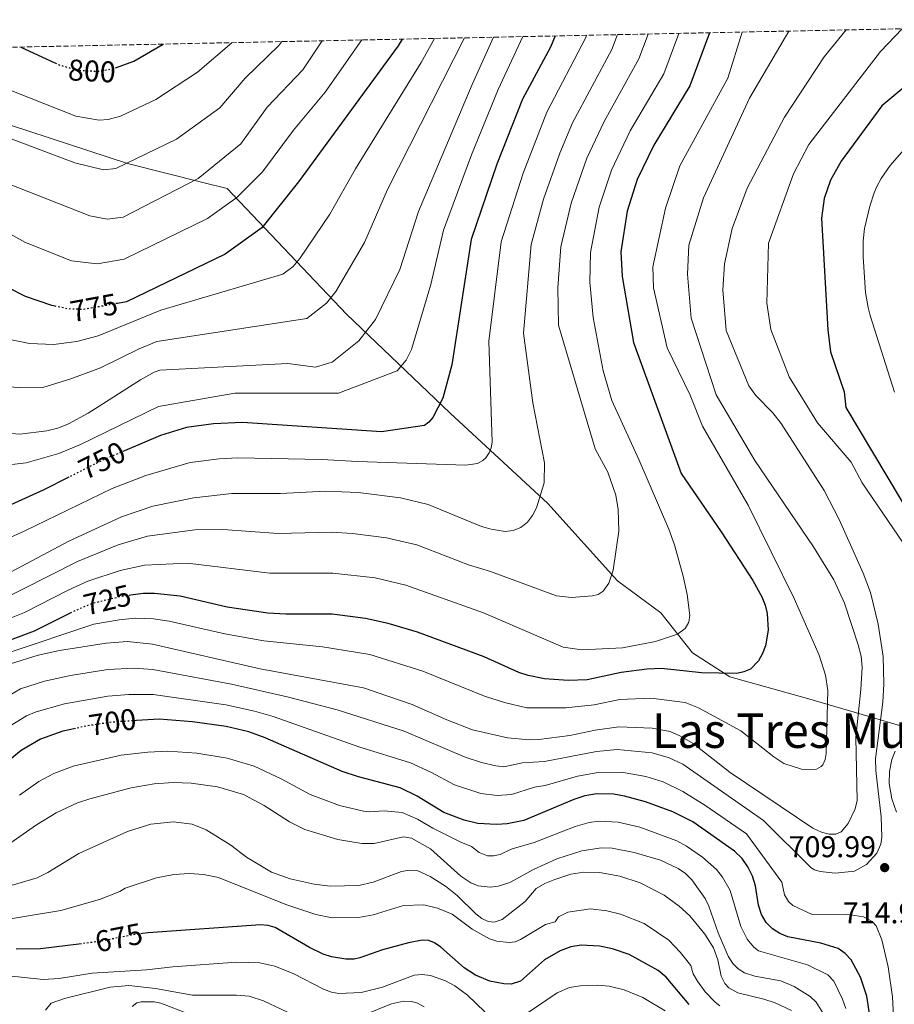
# Model space of a CAD drawing. Units: metres. Extents: x 641371 to 644826, y 4739136 to 4741520.
# Drawn here: x 642995 to 643287, y 4741163 to 4741492 of the extents above; entities that cross this region are included whole.
import ezdxf
from ezdxf.enums import TextEntityAlignment as Align

# ---------------------------------------------------------------- set-up
doc = ezdxf.new("R2010")
doc.units = ezdxf.units.M
doc.header["$MEASUREMENT"] = 0
doc.linetypes.add('DGN Style 3', pattern=[2.435891, 1.739922, -0.695969])
doc.linetypes.add('DGN Style 5', pattern=[1.217945, 0.521977, -0.695969])
for name, color, linetype, lineweight in [('Cota de curva de nivel directora', 7, 'Continuous', 0), ('Cota de punto acotado terreno', 7, 'Continuous', 0), ('Curva de nivel directora', 30, 'Continuous', 30), ('Curva de nivel directora no vista', 30, 'DGN Style 5', 30), ('Curva de nivel intermedia', 30, 'Continuous', 0), ('Límite de Concejo', 7, 'Continuous', 0), ('Punto acotado terreno (símbolo)', 7, 'Continuous', 0), ('Texto de Área (paraje) menor', 7, 'Continuous', 0), ('Zona arbolada', 92, 'DGN Style 3', 0)]:
    doc.layers.add(name, color=color, linetype=linetype, lineweight=lineweight)
doc.styles.add('Style-Arial', font='arial.ttf')

# ---------------------------------------------------------------- blocks, each defined once
blk = doc.blocks.new('5PATER')
at = {"layer": 'Punto acotado terreno (símbolo)', "linetype": 'Continuous', "lineweight": 0}
h = blk.add_hatch(color=51, dxfattribs=at)
edge = h.paths.add_edge_path()
edge.add_ellipse((0, 0), major_axis=(-0.11, -0.111), ratio=0.999422, start_angle=0, end_angle=360)

msp = doc.modelspace()

# ---------------------------------------------------------------- linework, layer by layer
at = {"layer": 'Curva de nivel directora', "color": 30, "linetype": 'Continuous', "lineweight": 30, "flags": 128}
for points, elevation in [([(643225.41, 4741487.43), (643218.86, 4741469.66), (643206.82, 4741449.86), (643201.34, 4741438.45), (643197.92, 4741427.82), (643195.85, 4741414.25), (643196.25, 4741406.05), (643200.07, 4741384.06), (643215.97, 4741340.33), (643229.33, 4741320.86), (643239.91, 4741304.59), (643242.92, 4741299.13), (643244.01, 4741296.38), (643244.73, 4741293.53), (643245.03, 4741288.02), (643244.1, 4741282.72), (643243.1, 4741280.16), (643241.82, 4741277.69), (643239.14, 4741274.93), (643236.9, 4741274.03), (643234.61, 4741273.53), (643222.79, 4741273.7), (643209.47, 4741275.15), (643204.57, 4741275.01), (643195.95, 4741273.9), (643184.63, 4741271.36), (643178.27, 4741271.15), (643170.35, 4741271.76), (643164.88, 4741272.85), (643161.76, 4741273.89), (643150.24, 4741279.08), (643128.01, 4741287.27), (643118.23, 4741290.17), (643110.65, 4741291.91), (643099.52, 4741293.32), (643084.03, 4741293.32), (643078.01, 4741293.68), (643064.45, 4741295.61), (643048.78, 4741299.32), (643040.22, 4741300.26), (643036.44, 4741300.19), (643032.28, 4741299.66)], 725), ([(643122.9, 4741485.3), (643121.54, 4741483.06), (643088.27, 4741437.6), (643076.06, 4741422.31), (643063.77, 4741413.53), (643030.86, 4741397.64), (643027.84, 4741397.08)], 775), ([(643173.95, 4741486.36), (643172.38, 4741482.58), (643163.02, 4741465.2), (643154.45, 4741443.52), (643145.92, 4741418.4), (643139.42, 4741376.55), (643136.39, 4741365.48), (643133.1, 4741358.98), (643131.82, 4741357.4), (643130.28, 4741356.3), (643115.97, 4741354.2), (643069.56, 4741357.3), (643059.86, 4741356.91), (643050.85, 4741355.62), (643042.26, 4741352.95), (643030.16, 4741347.83)], 750), ([(642995.6, 4741482.65), (643006.99, 4741477.33)], 800), ([(643027.5, 4741475.77), (643033.32, 4741477.95), (643043.06, 4741483.64)], 800), ([(643291.69, 4741470.24), (643283.02, 4741463.05), (643269.37, 4741444.58), (643265.87, 4741438.25), (643263.75, 4741432.06), (643262.87, 4741425.49), (643264.91, 4741388.25), (643265.82, 4741380.95), (643270.36, 4741367.55), (643270.99, 4741362.28), (643298.28, 4741316.46)], 700), ([(643007.08, 4741396.15), (643005.93, 4741396.41), (642997.14, 4741399.39), (642991.47, 4741402.26)], 775), ([(643011.57, 4741339.04), (643003.28, 4741334.87), (642991.03, 4741329.29)], 750), ([(643012.5, 4741293.88), (643000, 4741287.62), (642982.48, 4741281.08)], 725), ([(643278.96, 4741159.21), (643278.01, 4741165.78), (643275.8, 4741172.13), (643272.77, 4741177.9), (643270.75, 4741180.09), (643268.44, 4741181.68), (643262.64, 4741183.53), (643251.61, 4741185.62), (643248.95, 4741186.7), (643246.52, 4741188.29), (643244.39, 4741190.38), (643242.76, 4741193.03), (643241.78, 4741196.2), (643240.85, 4741202.66), (643239.79, 4741205.83), (643238.29, 4741208.92), (643236.31, 4741211.72), (643233.78, 4741214.19), (643219.84, 4741223.97), (643213.24, 4741227.39), (643204.07, 4741230.68), (643197.04, 4741232.55), (643193.54, 4741233.19), (643187.81, 4741233.36), (643183.83, 4741232.64), (643180.16, 4741231.46), (643163.46, 4741224.45), (643157.9, 4741223.31), (643154.4, 4741223.06), (643148.1, 4741223.42), (643143.57, 4741224.58), (643136.77, 4741227.16), (643127.88, 4741232.59), (643122.15, 4741235.3), (643108.25, 4741238.99), (643102.85, 4741240.82), (643077.14, 4741252.09), (643071.69, 4741254.08), (643064.11, 4741255.82), (643052.91, 4741257.38), (643041.81, 4741258.25), (643034.21, 4741257.78)], 700), ([(643013.81, 4741255.18), (643009.64, 4741254.27), (643002.11, 4741251.62), (642995.7, 4741247.85), (642986.4, 4741240.2)], 700), ([(643133.62, 4741183.63), (643131.76, 4741184.39), (643129.54, 4741184.47), (643125, 4741183.59), (643116.29, 4741181.27), (643108.76, 4741178.64), (643106.8, 4741178.2), (643104.03, 4741178.18), (643099.33, 4741178.88), (643096.5, 4741179.78), (643091.95, 4741182), (643080.51, 4741188.68), (643078.13, 4741189.4), (643075.58, 4741189.63), (643038.09, 4741186.93), (643036.18, 4741186.68)], 675), ([(643015.86, 4741183.3), (643002.15, 4741181.59), (642993.99, 4741181.51)], 675), ([(643218.67, 4741163.03), (643210.93, 4741172.16), (643208.36, 4741174.32), (643198.67, 4741179.67), (643193.05, 4741181.59), (643188.77, 4741182.46), (643182.59, 4741182.83), (643179.11, 4741182.23), (643175.63, 4741180.92), (643170.36, 4741177.95), (643162.38, 4741170.78), (643159.28, 4741169.84), (643156.81, 4741169.91), (643152.09, 4741170.79), (643147.31, 4741172.76), (643143.6, 4741175.24), (643135.74, 4741182.16), (643133.62, 4741183.63)], 675)]:
    msp.add_lwpolyline(points, dxfattribs=dict(at, elevation=elevation))
at = {"layer": 'Curva de nivel directora no vista', "color": 30, "linetype": 'DGN Style 5', "lineweight": 30, "flags": 128}
for points, elevation in [([(643006.99, 4741477.33), (643008.34, 4741476.7), (643014.69, 4741474.9), (643021.28, 4741474.57), (643026.53, 4741475.41), (643027.5, 4741475.77)], 800), ([(643027.84, 4741397.08), (643016.56, 4741395), (643011.05, 4741395.25), (643007.08, 4741396.15)], 775), ([(643030.16, 4741347.83), (643023, 4741344.79), (643011.57, 4741339.04)], 750), ([(643032.28, 4741299.66), (643029.45, 4741299.29), (643019.63, 4741296.92), (643013.89, 4741294.57), (643012.5, 4741293.88)], 725), ([(643034.21, 4741257.78), (643025.81, 4741257.25), (643017.42, 4741255.97), (643013.81, 4741255.18)], 700), ([(643036.18, 4741186.68), (643032.53, 4741186.21), (643022.11, 4741184.07), (643015.86, 4741183.3)], 675)]:
    msp.add_lwpolyline(points, dxfattribs=dict(at, elevation=elevation))
at = {"layer": 'Curva de nivel intermedia', "color": 30, "linetype": 'Continuous', "lineweight": 0, "flags": 128}
for points, elevation in [([(643271.01, 4741488.37), (643263.75, 4741479.35), (643250.49, 4741459.28), (643238.06, 4741435.49), (643233.01, 4741422.08), (643230.5, 4741410.24), (643229.93, 4741401.63), (643230.96, 4741388), (643238.6, 4741369.58), (643240.93, 4741366.37), (643246.58, 4741360.54), (643249.42, 4741357.02), (643263.69, 4741334.63), (643268.77, 4741324.89), (643276.7, 4741307), (643279.13, 4741300.53), (643281.78, 4741289.98), (643283.41, 4741279.18), (643283.62, 4741270.12), (643283.31, 4741263.97), (643280.85, 4741245.06), (643280.93, 4741241.12), (643282.75, 4741225.69), (643282.97, 4741218.89), (643282.58, 4741216.5), (643281.27, 4741213.52), (643277.81, 4741209.75), (643273.81, 4741207.58), (643267.34, 4741206.87), (643262.37, 4741207.44), (643260.44, 4741208.02), (643259.4, 4741208.62), (643243.45, 4741224.46), (643216.5, 4741243.21), (643212.01, 4741245.34), (643206.27, 4741247.08), (643194.62, 4741248.19), (643187.68, 4741247.51), (643170.34, 4741244.16), (643163.07, 4741243.71), (643156.82, 4741242.39), (643154.1, 4741242.71), (643149.31, 4741243.78), (643143.88, 4741245.59), (643123.59, 4741254.24), (643101.21, 4741261.36), (643084.53, 4741265.77), (643065.93, 4741269.99), (643039.62, 4741274.89), (643033.43, 4741275.31), (643024.63, 4741274.83), (643012.14, 4741272.85), (643003.47, 4741270.92), (642995.46, 4741268.39), (642987.79, 4741263.91)], 710), ([(643236.32, 4741487.65), (643231.6, 4741472.29), (643215.49, 4741443), (643210.73, 4741428.88), (643206.5, 4741409.25), (643206.78, 4741402.24), (643211.31, 4741382.24), (643218.97, 4741366.38), (643223.11, 4741356.05), (643238.32, 4741329.66), (643253.68, 4741298.53), (643262, 4741279.68), (643264.11, 4741272.92), (643264.95, 4741267.85), (643264.41, 4741246.86), (643264.05, 4741244.81), (643263.22, 4741243.01), (643262.74, 4741242.45), (643261.11, 4741241.61), (643258.84, 4741241.36), (643256.19, 4741241.54), (643250.31, 4741243.52), (643246.91, 4741245.65), (643235.96, 4741254.42), (643221.77, 4741262.06), (643217.28, 4741263.86), (643205.91, 4741265.3), (643195.56, 4741264.8), (643186.94, 4741263.1), (643177.53, 4741262.05), (643164.46, 4741262.06), (643157.03, 4741263.83), (643150.4, 4741265.95), (643129.79, 4741274.25), (643112.12, 4741279.88), (643096.33, 4741282.46), (643076.75, 4741284.39), (643063.69, 4741286.78), (643045.12, 4741290.99), (643039.88, 4741291.76), (643033.84, 4741291.95), (643028.36, 4741291.46), (643020, 4741289.98), (642991.38, 4741280.45)], 720), ([(643251.98, 4741487.98), (643238.85, 4741465.59), (643223.43, 4741432.33), (643218.51, 4741416.55), (643218.13, 4741406.79), (643219.3, 4741392.09), (643227.66, 4741366.54), (643240.59, 4741344.57), (643260.13, 4741315.8), (643266.92, 4741304.83), (643270.49, 4741296.96), (643275.12, 4741283.11), (643276.04, 4741279.31), (643276.39, 4741275.58), (643275.99, 4741268.14), (643274.3, 4741252.15), (643274.72, 4741231.11), (643274.1, 4741228.29), (643271.7, 4741223.39), (643269.36, 4741220.62), (643267.57, 4741219.86), (643265.36, 4741219.92), (643262.8, 4741220.59), (643259.99, 4741221.89), (643232.4, 4741240.42), (643220.05, 4741250.15), (643215.57, 4741252.76), (643212.27, 4741254.1), (643206.36, 4741255.31), (643195.17, 4741255.69), (643187.27, 4741254.57), (643178.79, 4741252.8), (643168.52, 4741251.5), (643165.21, 4741251.38), (643158.02, 4741252.05), (643146.33, 4741254.73), (643137.76, 4741258.06), (643126.24, 4741263.2), (643109.91, 4741268.7), (643075.47, 4741275.11), (643039.53, 4741283.26), (643031.24, 4741284.18), (643024.04, 4741283.63), (643008.51, 4741281.15), (643001.33, 4741279.58), (642992.14, 4741276.77)], 715), ([(643289.71, 4741488.76), (643282.5, 4741481.17), (643258.62, 4741450.16), (643253.51, 4741440.34), (643245.09, 4741417.19), (643244.62, 4741397.2), (643245.9, 4741388.38), (643252.01, 4741372.6), (643261.5, 4741357.19), (643272.77, 4741344.06), (643276.4, 4741337.18), (643290.18, 4741316.92)], 705), ([(642901.53, 4741480.7), (642949.89, 4741478.71), (642971.53, 4741475.16), (642981.84, 4741472.21), (643014, 4741459.55), (643021.71, 4741458.23), (643024.76, 4741458.44), (643028.89, 4741459.58), (643040.68, 4741465.09), (643054.57, 4741474.21), (643066.04, 4741484.11)], 795), ([(642976.38, 4741457.97), (643013.59, 4741444.02), (643023.13, 4741441.67), (643027.25, 4741442.15), (643047.6, 4741451.85), (643062.01, 4741462.41), (643070.48, 4741472.25), (643081.68, 4741483.14), (643082.73, 4741484.46)], 790), ([(642976.66, 4741428.62), (642997.19, 4741417.39), (643012.52, 4741411.33), (643021.09, 4741410.25), (643030.08, 4741411.8), (643057.86, 4741425.44), (643067.73, 4741432.44), (643076.28, 4741441.02), (643086.55, 4741454.92), (643097.18, 4741467.55), (643109.4, 4741485.02)], 780), ([(642980.91, 4741441.15), (643018.66, 4741426.31), (643024.36, 4741425.23), (643029.74, 4741425.87), (643054.74, 4741438.8), (643069.02, 4741450.36), (643077.78, 4741462.63), (643089.68, 4741475.08), (643096.13, 4741484.74)], 785), ([(643194.77, 4741486.79), (643192.81, 4741481.84), (643179.73, 4741457.39), (643175.45, 4741447.17), (643170, 4741431.82), (643165.89, 4741416.74), (643163.41, 4741387.13), (643166.47, 4741363.82), (643170.33, 4741343.83), (643170.21, 4741337.15), (643167.68, 4741328.77), (643166.42, 4741326.27), (643164.74, 4741324.05), (643162.48, 4741322.27), (643159.95, 4741321.21), (643157.23, 4741320.95), (643152.55, 4741321.66), (643149.35, 4741322.64), (643131.53, 4741329.91), (643122.31, 4741332.12), (643108.14, 4741333.95), (643097.31, 4741334.39), (643082.22, 4741333.58), (643066.06, 4741333.66), (643053.35, 4741332.19), (643039.63, 4741329.33), (643029.14, 4741325.86), (643011.56, 4741317.71), (642983.45, 4741302.74)], 740), ([(643204.93, 4741487), (643201.9, 4741478.69), (643190.25, 4741457.76), (643184.56, 4741445.5), (643179.3, 4741430.49), (643175.88, 4741415.91), (643174.77, 4741402.3), (643175, 4741389.77), (643187.29, 4741348.51), (643191.53, 4741340.72), (643194.13, 4741333.05), (643195.01, 4741328.32), (643195.16, 4741321.07), (643193.3, 4741307.97), (643191.8, 4741303.62), (643189.96, 4741300.96), (643188.31, 4741299.93), (643186.37, 4741299.43), (643179.37, 4741298.9), (643174.35, 4741299.39), (643152.34, 4741307.57), (643145.03, 4741309.82), (643127.8, 4741316.46), (643117.69, 4741318.8), (643106.33, 4741320.27), (643099.27, 4741320.67), (643081.49, 4741320.24), (643063.02, 4741321.59), (643053.68, 4741321.45), (643037.86, 4741319.32), (643028.03, 4741316.44), (643014.47, 4741310.89), (642986.47, 4741296.77)], 735), ([(643215.26, 4741487.21), (643210.18, 4741473.72), (643199.01, 4741454.69), (643192.77, 4741441.51), (643188.61, 4741429.15), (643185.71, 4741414.1), (643185.51, 4741404.18), (643186.58, 4741392.41), (643190.01, 4741374.58), (643192.9, 4741364.64), (643201.88, 4741344.91), (643211.83, 4741321.75), (643213.74, 4741316.42), (643216.69, 4741305.97), (643217.96, 4741299.89), (643218.84, 4741292.84), (643218.5, 4741290.64), (643217.31, 4741288.57), (643214.74, 4741286.67), (643207.4, 4741284.16), (643196.41, 4741282.07), (643182.79, 4741281.42), (643176.58, 4741282.34), (643150, 4741293.8), (643124.07, 4741303), (643113.88, 4741305.4), (643099.73, 4741307), (643078.75, 4741306.98), (643051.23, 4741310.39), (643036.87, 4741309.69), (643028.74, 4741307.87), (643017.96, 4741304.32), (643011.34, 4741301.35), (642996.79, 4741293.89), (642986.64, 4741289.82)], 730), ([(643184.4, 4741486.57), (643184.12, 4741485.87), (643171.19, 4741460.89), (643163.2, 4741440.57), (643155.91, 4741417.57), (643151.83, 4741384.5), (643152.86, 4741350.77), (643152.57, 4741348.81), (643151.94, 4741347.21), (643150.83, 4741345.55), (643149.78, 4741344.62), (643148, 4741343.6), (643144.13, 4741343.06), (643107.96, 4741344.33), (643096.04, 4741344.93), (643067.89, 4741345.48), (643061.82, 4741345.15), (643052.1, 4741343.91), (643037.26, 4741339.58), (643026.07, 4741335.33), (642996.66, 4741320.99), (642987.23, 4741316.83)], 745), ([(643153.32, 4741485.93), (643146.2, 4741470.16), (643128.36, 4741427.75), (643122.05, 4741408.38), (643113.96, 4741391.64), (643108.37, 4741384.59), (643099.52, 4741377.47), (643093.95, 4741375.75), (643084.76, 4741377.01), (643041.95, 4741374.73), (643040.07, 4741374.08), (643035.49, 4741371.52), (643018.09, 4741360.44), (643011.49, 4741356.82), (643007.9, 4741355.4), (643004.22, 4741354.49), (642995.25, 4741353.42), (642989.37, 4741353.82)], 760), ([(643143.7, 4741485.73), (643117.95, 4741435.07), (643110.25, 4741417.45), (643100.74, 4741401.07), (643097.6, 4741397.16), (643091, 4741392.06), (643040.93, 4741384.33), (643035.05, 4741381.92), (643022.17, 4741375.59), (643012.27, 4741371.89), (643002.93, 4741368.95), (642995.62, 4741368.92), (642989.71, 4741369.46)], 765), ([(643163.17, 4741486.13), (643154.95, 4741468.46), (643146.06, 4741446.7), (643136.62, 4741421.47), (643132.42, 4741403.33), (643126.02, 4741381.64), (643124.25, 4741378.15), (643121.2, 4741374.61), (643101.57, 4741367.13), (643067.07, 4741367.13), (643041.57, 4741362.63), (643015.46, 4741349.91), (643008.25, 4741346.94), (642997.36, 4741343.8), (642990.72, 4741343.06)], 755), ([(643133.62, 4741485.52), (643129.24, 4741477.53), (643107.24, 4741441.98), (643098.77, 4741426.91), (643088.69, 4741412.08), (643086.51, 4741409.42), (643083.01, 4741406.81), (643042.29, 4741394.79), (643021.39, 4741386.2), (643014.26, 4741384.38), (643006.45, 4741383.34), (642998.51, 4741383.64), (642990.93, 4741385.25)], 770), ([(643294.19, 4741452.77), (643285.76, 4741443.05), (643282.73, 4741438.75), (643281.28, 4741436.09), (643280.38, 4741433.94), (643279, 4741429.55), (643277.15, 4741422.04), (643276.74, 4741418), (643276.73, 4741412.66), (643277.55, 4741400.67), (643278.43, 4741395.68), (643279.02, 4741393.05), (643287.22, 4741367.38)], 695), ([(643287.02, 4741156.82), (643286.54, 4741165.63), (643285.05, 4741175.61), (643282.94, 4741184.65), (643281.09, 4741189.27), (643279.76, 4741190.76), (643276.8, 4741192.23), (643271.09, 4741193.17), (643259.76, 4741193.07), (643253.3, 4741196.03), (643251.81, 4741197.35), (643250.48, 4741199.61), (643249.59, 4741203.87), (643237.75, 4741219.96), (643223.84, 4741229.59), (643216.56, 4741234.16), (643209.93, 4741237.34), (643204.21, 4741239.14), (643196.07, 4741240.53), (643188.29, 4741240.52), (643181.38, 4741239.26), (643170.57, 4741236.16), (643167.03, 4741235.62), (643159.35, 4741233.08), (643154.61, 4741232.78), (643149.14, 4741233.51), (643140.32, 4741236.37), (643132.41, 4741240.6), (643125.65, 4741243.64), (643108.36, 4741249.04), (643079.86, 4741259.15), (643073.61, 4741260.97), (643064.03, 4741263.04), (643039.72, 4741266.51), (643031.63, 4741266.48), (643024.65, 4741265.97), (643010.12, 4741263.44), (643000.66, 4741260.69), (642997.48, 4741259.33), (642992.59, 4741256.42)], 705), ([(643054.33, 4741246.9), (643044.67, 4741247.61), (643037.96, 4741247.29), (643029.11, 4741246.28), (643013.01, 4741242.6), (643006.58, 4741240.16), (643001.56, 4741237.44), (642995.14, 4741232.89)], 695), ([(643287.41, 4741247.58), (643286.33, 4741244.75), (643285.54, 4741240.83), (643285.44, 4741236.84), (643286.34, 4741231.72), (643287.9, 4741227.25)], 705), ([(643270.97, 4741161.7), (643269.88, 4741164.83), (643266.92, 4741170.82), (643264.9, 4741172.88), (643258.2, 4741176.3), (643242.63, 4741180.7), (643241.83, 4741180.96), (643240.23, 4741182.15), (643238.04, 4741184.78), (643235.94, 4741189.06), (643232.37, 4741201.1), (643229.82, 4741205.53), (643227.77, 4741208.07), (643223.16, 4741212.19), (643217.81, 4741215.86), (643214.49, 4741217.66), (643202.16, 4741222.23), (643194.98, 4741223.9), (643188.48, 4741224.24), (643185.29, 4741223.78), (643180.56, 4741222.44), (643166.9, 4741217.1), (643159.25, 4741214.86), (643155.61, 4741213.09), (643153.31, 4741212.6), (643151.32, 4741212.65), (643148.53, 4741213.78), (643146.05, 4741215.75), (643142.41, 4741217.21), (643133.14, 4741221.86), (643127.98, 4741224.92), (643122.91, 4741227.1), (643116.87, 4741227.72), (643111.96, 4741227.32), (643109.93, 4741227.53), (643101.97, 4741229.43), (643092.18, 4741233.15), (643082.51, 4741238.34), (643073.52, 4741242.61), (643064.5, 4741245.3), (643054.33, 4741246.9)], 695), ([(642984.36, 4741211.53), (643000.77, 4741223.01), (643007.42, 4741227.02), (643014.49, 4741230.29), (643018.62, 4741231.7), (643032.41, 4741235.32), (643040.11, 4741236.69), (643046.41, 4741237.12), (643052.48, 4741236.88), (643061.2, 4741235.63), (643069.9, 4741233.13), (643076.82, 4741229.45), (643085.21, 4741223.95), (643090.4, 4741221.46), (643101.44, 4741218.14), (643109.36, 4741216.73), (643113.47, 4741216.8), (643123.34, 4741218.95), (643126.02, 4741218.51), (643132.27, 4741215.01), (643142.43, 4741205.88), (643145.8, 4741203.6), (643148.25, 4741202.62), (643152.22, 4741202.14), (643154.92, 4741202.47), (643158.83, 4741203.79), (643166.71, 4741208.08), (643174.48, 4741211.65), (643182.79, 4741214.33), (643189.42, 4741215.33), (643192.91, 4741215.25), (643200.26, 4741213.78), (643209.06, 4741211.15), (643215.03, 4741208.47), (643217.46, 4741206.75), (643219.53, 4741204.64), (643223.95, 4741198.36), (643225.27, 4741195.79), (643228.33, 4741186.92), (643231.69, 4741179.17), (643233.23, 4741176.73), (643235.03, 4741174.9), (643237.13, 4741173.64), (643240.63, 4741172.46), (643249.3, 4741170.89), (643253.75, 4741169.07), (643259.05, 4741165.67), (643261.08, 4741163.74), (643263.32, 4741160.19)], 690), ([(643210.34, 4741199.54), (643202.34, 4741203.61), (643195.54, 4741205.85), (643188.76, 4741207.09), (643183.47, 4741207.18), (643179.14, 4741206.5), (643173.8, 4741204.8), (643170.46, 4741203.43), (643167.62, 4741201.69), (643163.96, 4741197.37), (643156.24, 4741191.39), (643153.56, 4741190.45), (643151.58, 4741190.77), (643149.45, 4741191.78), (643147.42, 4741193.31), (643141.25, 4741199.42), (643137.28, 4741202.5), (643132.25, 4741205.78), (643128.09, 4741207.59), (643125.33, 4741207.88), (643122.7, 4741207.45), (643113.24, 4741203.81), (643108.43, 4741202.78), (643098.86, 4741202.57), (643093.45, 4741203.14), (643085.46, 4741204.98), (643079.23, 4741207.16), (643070.9, 4741212.22), (643065.64, 4741216.26), (643057.49, 4741221.38), (643052.76, 4741223.25), (643046.56, 4741224), (643039.01, 4741223.19), (643031.15, 4741220.76), (643014.94, 4741213.43), (643004.64, 4741207.12), (643001.08, 4741205.33), (642983.57, 4741200.18)], 685), ([(643173.89, 4741190.61), (643170.67, 4741189.71), (643162.41, 4741184.74), (643160.56, 4741183.98), (643158.53, 4741183.71), (643154.42, 4741184.17), (643151.98, 4741184.95), (643146.22, 4741188.15), (643139.51, 4741193.14), (643134.65, 4741195.22), (643130.12, 4741196.29), (643123.26, 4741196.08), (643113.23, 4741193), (643108.31, 4741192.07), (643099.46, 4741191.92), (643094.04, 4741193.1), (643084.06, 4741196.43), (643061.56, 4741205.39), (643056.55, 4741206.37), (643051.9, 4741206.7), (643046.63, 4741206.43), (643040.86, 4741205.34), (643030.44, 4741201.84), (643028.67, 4741200.71), (643021.8, 4741198.02), (643008.97, 4741194.4), (642987.91, 4741190.9)], 680), ([(643252.83, 4741160.96), (643247.39, 4741163.52), (643243.61, 4741164.82), (643234.96, 4741166.89), (643231.91, 4741168.6), (643230.51, 4741170.03), (643229.37, 4741172.47), (643228.27, 4741177.92), (643226.73, 4741181.95), (643223.92, 4741186.49), (643218.86, 4741192.62), (643215.33, 4741195.83), (643210.34, 4741199.54)], 685), ([(643228.88, 4741162.55), (643227.33, 4741163.81), (643223.95, 4741167.29), (643221.43, 4741170.8), (643219.95, 4741173.3), (643219.24, 4741175.98), (643215.69, 4741180.49), (643211.86, 4741184.44), (643203.61, 4741190.06), (643195.78, 4741193.17), (643191.17, 4741194.33), (643185.76, 4741194.99), (643178.19, 4741193.81), (643175.1, 4741192.26), (643173.89, 4741190.61)], 680), ([(643144.69, 4741166.12), (643140.5, 4741169.23), (643137.3, 4741170.94), (643132.33, 4741172.7), (643129.54, 4741173.05), (643126.83, 4741172.78), (643116.26, 4741168.8), (643109.13, 4741166.97), (643101.76, 4741166.69), (643099.28, 4741167.15), (643096.6, 4741168.16), (643086.66, 4741173.22), (643080.38, 4741175.83), (643075.33, 4741176.91), (643067.54, 4741177.11), (643046.35, 4741175.61), (643037.58, 4741174.6), (643019.35, 4741173.48), (643008.41, 4741171.74), (643003.01, 4741171.33), (642992.62, 4741172.46)], 670), ([(643088.81, 4741158.45), (643076.59, 4741164.19), (643071.78, 4741165.76), (643067.6, 4741166.11), (643052.92, 4741166.15), (643040.55, 4741168.38), (643031.69, 4741169.4), (643025.45, 4741168.77), (643010.11, 4741165), (643005.75, 4741163.42), (643003.84, 4741161.15)], 665), ([(643210.61, 4741160.94), (643203.15, 4741165.33), (643197, 4741167.91), (643191.96, 4741169.11), (643188.11, 4741169.47), (643182.29, 4741169.24), (643178.72, 4741168.68), (643174.59, 4741166.88), (643164.62, 4741160.12)], 670), ([(643150.51, 4741160.62), (643144.69, 4741166.12)], 670), ([(643035.8, 4741163.92), (643034.35, 4741163.6), (643032.77, 4741162.37)], 660), ([(643060.83, 4741156.38), (643042.3, 4741163.47), (643040.09, 4741163.94), (643035.8, 4741163.92)], 660), ([(643130.18, 4741162.2), (643128, 4741163.47), (643126.07, 4741164.05), (643123.33, 4741164.08), (643119.29, 4741163.29), (643105.33, 4741157.58)], 665)]:
    msp.add_lwpolyline(points, dxfattribs=dict(at, elevation=elevation))
at = {"layer": 'Límite de Concejo', "color": 7, "linetype": 'Continuous', "lineweight": 0}
msp.add_polyline3d([(642985.57, 4741458.65, 791.26), (643031.24, 4741443.81, 789.93), (643056.37, 4741437.44, 784.19), (643064.48, 4741435.39, 781.65), (643104.29, 4741393.51, 762.69), (643138.94, 4741360.47, 748.94), (643171.45, 4741330.27, 739.34), (643194.78, 4741304.44, 734.57), (643209.16, 4741293.79, 731.66), (643219.82, 4741280.45, 727.36), (643232.19, 4741272.39, 724.49), (643258.14, 4741265.22, 721.3), (643279.04, 4741259.01, 712.41), (643310.73, 4741249.72, 692.24)], dxfattribs=at)
at = {"layer": 'Zona arbolada', "color": 92, "linetype": 'DGN Style 3', "lineweight": 0}
msp.add_polyline3d([(641370.8, 4741448.9, 899.36), (643435.1, 4741491.78, 661.92)], dxfattribs=at)

# ---------------------------------------------------------------- block references
at = {"layer": 'Punto acotado terreno (símbolo)', "color": 7, "linetype": 'Continuous', "lineweight": 0, "xscale": 10, "yscale": 10, "zscale": 10}
msp.add_blockref('5PATER', (643283.92, 4741208.72, 709.99), dxfattribs=at)

# ---------------------------------------------------------------- texts
at = {"layer": 'Cota de curva de nivel directora', "color": 7, "linetype": 'Continuous', "lineweight": 0, "style": 'Style-Arial'}
for s, rotation, p in [('800', 357.0612, (643019.31, 4741474.66, 800)), ('775', 10.4811, (643019.98, 4741395.63, 775)), ('750', 26.7125, (643022.67, 4741344.63, 750)), ('725', 13.5959, (643024.44, 4741298.09, 725)), ('700', 8.6671, (643026.18, 4741257.31, 700)), ('675', 11.5688, (643028.3, 4741185.34, 675))]:
    msp.add_text(s, height=7, rotation=rotation, dxfattribs=at).set_placement(p, align=Align.MIDDLE_CENTER)
at = {"layer": 'Cota de punto acotado terreno', "color": 7, "linetype": 'Continuous', "lineweight": 0, "style": 'Style-Arial'}
for s, p in [('709.99', (643251.87, 4741212.19, 709.99)), ('714.91', (643269.97, 4741190.11, 714.91))]:
    msp.add_text(s, height=7, dxfattribs=at).set_placement(p)
at = {"layer": 'Texto de Área (paraje) menor', "color": 7, "linetype": 'Continuous', "lineweight": 0, "style": 'Style-Arial'}
msp.add_text('Las Tres Mugas', height=11.5, dxfattribs=at).set_placement((643261.46, 4741254.42, 720), align=Align.MIDDLE_CENTER)

doc.saveas('drawing.dxf')
